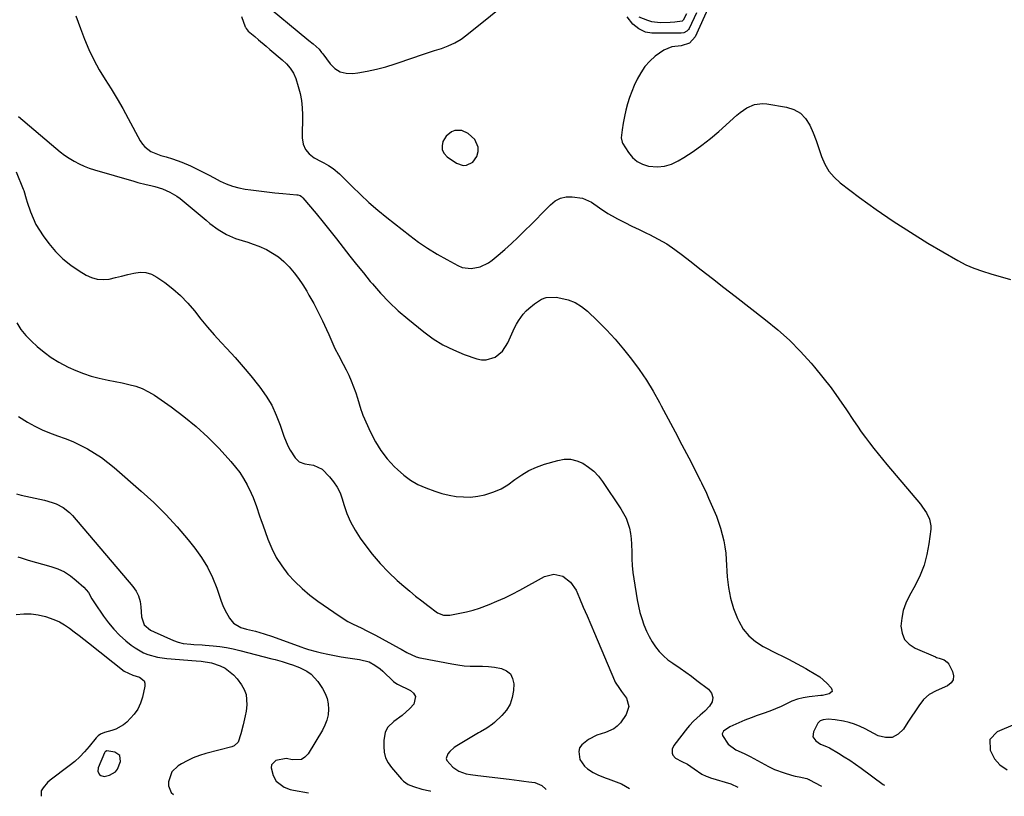
# Model space of a CAD drawing. Units: inches. Extents: x 1867846 to 1874753, y 437102 to 443492.
# Drawn here: x 1872449 to 1872908, y 437162 to 437524 of the extents above; entities that cross this region are included whole.
import ezdxf

# ---------------------------------------------------------------- set-up
doc = ezdxf.new("R2010")
doc.units = ezdxf.units.IN
doc.header["$MEASUREMENT"] = 0
for name, color, linetype in [('1', 7, 'Continuous'), ('7', 7, 'Continuous'), ('8', 7, 'Continuous')]:
    doc.layers.add(name, color=color, linetype=linetype)

msp = doc.modelspace()

# ---------------------------------------------------------------- linework, layer by layer
at = {"layer": '1', "color": 18}
for points in [[(1872655.99, 437455.93, 1662), (1872657.6, 437456.06, 1662), (1872660.63, 437457.52, 1662), (1872662.51, 437460.15, 1662), (1872663.07, 437462.48, 1662), (1872662.99, 437464.5, 1662), (1872661.53, 437468.01, 1662), (1872658.42, 437470.84, 1662), (1872655.43, 437472.24, 1662), (1872652.14, 437472.23, 1662), (1872650.57, 437471.62, 1662), (1872648.09, 437469.61, 1662), (1872646.65, 437467.08, 1662), (1872646.23, 437465.07, 1662), (1872646.32, 437463.2, 1662), (1872647.19, 437461.53, 1662), (1872648.58, 437460.01, 1662), (1872652.89, 437457.03, 1662), (1872655.99, 437455.93, 1662)], [(1872489.03, 437182.43, 1678), (1872488.89, 437182.24, 1678), (1872488.78, 437182.03, 1678), (1872485.75, 437175.03, 1678), (1872485.58, 437173.4, 1678), (1872486.36, 437171.96, 1678), (1872487.08, 437171.46, 1678), (1872488.68, 437171.06, 1678), (1872491.09, 437171.58, 1678), (1872493.86, 437173.15, 1678), (1872494.82, 437174.38, 1678), (1872496.29, 437177.99, 1678), (1872495.98, 437180.79, 1678), (1872493.66, 437182.37, 1678), (1872489.81, 437182.94, 1678), (1872489.03, 437182.43, 1678)]]:
    msp.add_polyline3d(points, dxfattribs=at)
at = {"layer": '7', "color": 18}
for points in [[(1872562.49, 437532.12, 1662), (1872583.12, 437515.07, 1662), (1872584.09, 437514.26, 1662), (1872586.02, 437512.64, 1662), (1872588.86, 437510.15, 1662), (1872590.01, 437508.72, 1662), (1872590.56, 437507.98, 1662), (1872593.97, 437503.36, 1662), (1872596.19, 437501.23, 1662), (1872598.64, 437499.68, 1662), (1872601.47, 437499, 1662), (1872604.54, 437498.9, 1662), (1872606.87, 437499.22, 1662), (1872611.3, 437499.95, 1662), (1872615.69, 437500.86, 1662), (1872620.03, 437502.02, 1662), (1872624.32, 437503.36, 1662), (1872632.99, 437506.33, 1662), (1872636.22, 437507.43, 1662), (1872639.46, 437508.5, 1662), (1872642.71, 437509.55, 1662), (1872645.97, 437510.58, 1662), (1872649.14, 437511.77, 1662), (1872652.19, 437513.19, 1662), (1872655.05, 437514.94, 1662), (1872657.79, 437516.92, 1662), (1872679.8, 437534.81, 1662)], [(1872773.02, 437535.37, 1662), (1872764.24, 437515.99, 1662), (1872761.62, 437513.02, 1662), (1872757.8, 437511.78, 1662), (1872753.45, 437511.24, 1662), (1872749.59, 437509.73, 1662), (1872745.69, 437506.92, 1662), (1872743.12, 437504.6, 1662), (1872740.81, 437502.07, 1662), (1872738.88, 437499.24, 1662), (1872737.21, 437496.21, 1662), (1872735.85, 437493.25, 1662), (1872734.66, 437490.45, 1662), (1872733.61, 437487.6, 1662), (1872732.74, 437484.69, 1662), (1872732, 437481.73, 1662), (1872731.38, 437478.87, 1662), (1872730.75, 437475.75, 1662), (1872730.23, 437472.62, 1662), (1872729.8, 437468.93, 1662), (1872730.2, 437466.86, 1662), (1872730.44, 437466.39, 1662), (1872733.15, 437461.98, 1662), (1872735.02, 437459.68, 1662), (1872737.17, 437457.79, 1662), (1872739.74, 437456.52, 1662), (1872742.58, 437455.66, 1662), (1872746.73, 437455.37, 1662), (1872750.03, 437455.65, 1662), (1872753.2, 437456.62, 1662), (1872756.28, 437458.05, 1662), (1872759.01, 437459.7, 1662), (1872763.29, 437462.45, 1662), (1872767.45, 437465.36, 1662), (1872771.43, 437468.52, 1662), (1872775.29, 437471.83, 1662), (1872783.71, 437479.49, 1662), (1872785.21, 437480.73, 1662), (1872788.45, 437482.84, 1662), (1872792, 437484.33, 1662), (1872795.73, 437484.81, 1662), (1872797.64, 437484.68, 1662), (1872806.83, 437483.2, 1662), (1872810.3, 437482.07, 1662), (1872813.34, 437480.39, 1662), (1872815.75, 437477.88, 1662), (1872817.74, 437474.82, 1662), (1872819.27, 437471.23, 1662), (1872820.71, 437467.61, 1662), (1872822.03, 437463.93, 1662), (1872823.27, 437460.18, 1662), (1872824.75, 437456.64, 1662), (1872826.62, 437453.38, 1662), (1872829.07, 437450.52, 1662), (1872831.89, 437447.93, 1662), (1872840.95, 437441.1, 1662), (1872848.71, 437435.46, 1662), (1872856.6, 437429.99, 1662), (1872864.67, 437424.81, 1662), (1872872.86, 437419.8, 1662), (1872886.8, 437411.61, 1662), (1872890.48, 437409.67, 1662), (1872894.31, 437408.05, 1662), (1872898.24, 437406.68, 1662), (1872902.22, 437405.44, 1662), (1872911.33, 437402.78, 1662)], [(1872764.93, 437527.09, 1664), (1872761.47, 437519.87, 1664), (1872761.18, 437519.38, 1664), (1872760.43, 437518.55, 1664), (1872758.94, 437517.77, 1664), (1872757.82, 437517.61, 1664), (1872745.23, 437517.6, 1664), (1872744.01, 437517.64, 1664), (1872741.05, 437518.21, 1664), (1872738.05, 437519.71, 1664), (1872735.2, 437521.79, 1664), (1872732.61, 437525.32, 1664)], [(1872760.18, 437526.7, 1666), (1872758.67, 437523.76, 1666), (1872758.21, 437523.34, 1666), (1872754.8, 437522.86, 1666), (1872752.6, 437522.65, 1666), (1872747.88, 437522.44, 1666), (1872744.1, 437522.98, 1666), (1872742.25, 437523.53, 1666), (1872738.14, 437525.08, 1666)], [(1872475.41, 437525.82, 1666), (1872476.43, 437522.83, 1666), (1872477.52, 437519.86, 1666), (1872479.44, 437514.9, 1666), (1872481.51, 437510.03, 1666), (1872483.77, 437505.26, 1666), (1872486.32, 437500.64, 1666), (1872489.07, 437496.12, 1666), (1872491.9, 437491.64, 1666), (1872494.66, 437487.11, 1666), (1872497.31, 437482.52, 1666), (1872499.87, 437477.88, 1666), (1872505.47, 437467.43, 1666), (1872506.46, 437465.95, 1666), (1872507.59, 437464.61, 1666), (1872510.45, 437462.53, 1666), (1872514.98, 437460.58, 1666), (1872517.51, 437459.93, 1666), (1872520.55, 437459.02, 1666), (1872522.67, 437458.32, 1666), (1872524.76, 437457.56, 1666), (1872528.85, 437455.75, 1666), (1872531.66, 437454.36, 1666), (1872534.44, 437452.97, 1666), (1872537.22, 437451.57, 1666), (1872539.98, 437450.15, 1666), (1872542.74, 437448.71, 1666), (1872545.54, 437447.42, 1666), (1872548.41, 437446.33, 1666), (1872551.37, 437445.54, 1666), (1872554.4, 437444.95, 1666), (1872557, 437444.59, 1666), (1872560.71, 437444.1, 1666), (1872564.43, 437443.65, 1666), (1872568.15, 437443.26, 1666), (1872571.87, 437442.91, 1666), (1872578.53, 437442.34, 1666), (1872578.92, 437442.29, 1666), (1872580.05, 437441.89, 1666), (1872580.72, 437441.45, 1666), (1872581.02, 437441.18, 1666), (1872581.29, 437440.89, 1666), (1872587.51, 437433.49, 1666), (1872590.74, 437429.6, 1666), (1872593.92, 437425.68, 1666), (1872597.05, 437421.71, 1666), (1872600.15, 437417.72, 1666), (1872603.23, 437413.72, 1666), (1872606.36, 437409.75, 1666), (1872609.53, 437405.82, 1666), (1872612.73, 437401.91, 1666), (1872613.71, 437400.72, 1666), (1872617.55, 437396.36, 1666), (1872621.56, 437392.16, 1666), (1872625.8, 437388.21, 1666), (1872630.2, 437384.42, 1666), (1872637.69, 437378.35, 1666), (1872642.07, 437375.16, 1666), (1872646.64, 437372.29, 1666), (1872651.48, 437369.91, 1666), (1872656.5, 437367.85, 1666), (1872662.36, 437365.79, 1666), (1872664.56, 437365.33, 1666), (1872666.72, 437365.25, 1666), (1872670.92, 437366.57, 1666), (1872674.46, 437369.43, 1666), (1872676.94, 437373.24, 1666), (1872680.03, 437380.2, 1666), (1872680.87, 437381.9, 1666), (1872681.81, 437383.53, 1666), (1872684.04, 437386.58, 1666), (1872685.44, 437388.14, 1666), (1872686.64, 437389.33, 1666), (1872689.27, 437391.47, 1666), (1872692.61, 437393.54, 1666), (1872694.78, 437394.33, 1666), (1872699.45, 437394.51, 1666), (1872701.68, 437394.15, 1666), (1872705.09, 437393.28, 1666), (1872708.32, 437392.03, 1666), (1872711.26, 437390.22, 1666), (1872714.02, 437388.03, 1666), (1872718.68, 437383.58, 1666), (1872722.93, 437379.32, 1666), (1872727.02, 437374.93, 1666), (1872730.9, 437370.34, 1666), (1872734.63, 437365.63, 1666), (1872738.14, 437360.74, 1666), (1872741.5, 437355.76, 1666), (1872744.63, 437350.64, 1666), (1872747.62, 437345.42, 1666), (1872748.44, 437343.92, 1666), (1872751.7, 437337.86, 1666), (1872754.93, 437331.79, 1666), (1872758.12, 437325.7, 1666), (1872761.28, 437319.59, 1666), (1872766.73, 437308.96, 1666), (1872767.24, 437307.96, 1666), (1872768.23, 437305.95, 1666), (1872769.19, 437303.93, 1666), (1872770.56, 437300.87, 1666), (1872773.04, 437295.14, 1666), (1872774.16, 437292.38, 1666), (1872775.19, 437289.59, 1666), (1872776.09, 437286.75, 1666), (1872776.91, 437283.88, 1666), (1872777.58, 437280.98, 1666), (1872778.13, 437278.06, 1666), (1872778.5, 437275.11, 1666), (1872778.76, 437272.14, 1666), (1872779.21, 437264.09, 1666), (1872779.78, 437259.1, 1666), (1872780.7, 437254.19, 1666), (1872782.16, 437249.42, 1666), (1872783.99, 437244.74, 1666), (1872784.59, 437243.41, 1666), (1872786.72, 437239.78, 1666), (1872789.26, 437236.54, 1666), (1872792.4, 437233.89, 1666), (1872795.94, 437231.63, 1666), (1872802.34, 437228.43, 1666), (1872803.02, 437228.09, 1666), (1872804.4, 437227.44, 1666), (1872807.81, 437225.77, 1666), (1872815.82, 437221.34, 1666), (1872817.14, 437220.61, 1666), (1872819.78, 437219.11, 1666), (1872822.37, 437217.54, 1666), (1872825.76, 437214.59, 1666), (1872827.74, 437212.4, 1666), (1872828.09, 437211.5, 1666), (1872828.11, 437210.7, 1666), (1872826.85, 437209.51, 1666), (1872823.63, 437208.84, 1666), (1872822.9, 437208.81, 1666), (1872817.48, 437208.17, 1666), (1872814.72, 437207.69, 1666), (1872812.03, 437207.03, 1666), (1872809.41, 437206.08, 1666), (1872806.86, 437204.95, 1666), (1872804.32, 437203.72, 1666), (1872801.76, 437202.58, 1666), (1872799.15, 437201.54, 1666), (1872796.06, 437200.42, 1666), (1872793.19, 437199.4, 1666), (1872790.33, 437198.34, 1666), (1872787.5, 437197.21, 1666), (1872784.69, 437196.03, 1666), (1872780.41, 437194.18, 1666), (1872777.52, 437192.19, 1666), (1872776.91, 437190.86, 1666), (1872777, 437190.16, 1666), (1872779.61, 437186.15, 1666), (1872783.27, 437183.4, 1666), (1872787.06, 437181.73, 1666), (1872788.98, 437180.8, 1666), (1872789.92, 437180.3, 1666), (1872796.72, 437176.57, 1666), (1872798.54, 437175.62, 1666), (1872801.33, 437174.31, 1666), (1872805.72, 437172.74, 1666), (1872809.2, 437171.69, 1666), (1872810.96, 437171.23, 1666), (1872812.73, 437170.81, 1666), (1872816.31, 437169.99, 1666), (1872817.01, 437169.79, 1666), (1872817.35, 437169.66, 1666), (1872817.51, 437169.59, 1666), (1872817.67, 437169.5, 1666), (1872822.82, 437166.72, 1666), (1872823.13, 437166.54, 1666)], [(1872552.61, 437525.48, 1664), (1872554.44, 437520.69, 1664), (1872554.56, 437520.41, 1664), (1872554.82, 437519.85, 1664), (1872555.75, 437518.63, 1664), (1872558.84, 437516.06, 1664), (1872560.63, 437514.57, 1664), (1872564.17, 437511.58, 1664), (1872565.94, 437510.07, 1664), (1872571.62, 437505.17, 1664), (1872573.61, 437503.31, 1664), (1872575.44, 437501.28, 1664), (1872576.95, 437499.05, 1664), (1872577.99, 437496.57, 1664), (1872579.17, 437492.74, 1664), (1872580.01, 437489.49, 1664), (1872580.65, 437486.22, 1664), (1872580.98, 437482.9, 1664), (1872581.1, 437479.55, 1664), (1872581.01, 437468.8, 1664), (1872581.49, 437465.95, 1664), (1872582.48, 437463.41, 1664), (1872584.26, 437461.34, 1664), (1872586.56, 437459.58, 1664), (1872589.85, 437457.87, 1664), (1872591, 437457.26, 1664), (1872593.27, 437455.98, 1664), (1872595.47, 437454.6, 1664), (1872598.43, 437452.1, 1664), (1872604.22, 437446.21, 1664), (1872608.1, 437442.41, 1664), (1872612.07, 437438.72, 1664), (1872616.18, 437435.19, 1664), (1872620.39, 437431.75, 1664), (1872631.11, 437423.34, 1664), (1872635.26, 437420.26, 1664), (1872639.5, 437417.32, 1664), (1872643.9, 437414.61, 1664), (1872648.39, 437412.05, 1664), (1872653.62, 437409.25, 1664), (1872655.6, 437408.45, 1664), (1872659.72, 437407.87, 1664), (1872663.94, 437408.7, 1664), (1872667.81, 437410.59, 1664), (1872669.59, 437411.86, 1664), (1872672.42, 437414.21, 1664), (1872675.51, 437416.85, 1664), (1872678.54, 437419.54, 1664), (1872681.5, 437422.31, 1664), (1872684.4, 437425.14, 1664), (1872688.23, 437428.97, 1664), (1872690.37, 437431.13, 1664), (1872692.5, 437433.29, 1664), (1872694.62, 437435.48, 1664), (1872696.73, 437437.67, 1664), (1872698.98, 437439.44, 1664), (1872701.41, 437440.73, 1664), (1872704.1, 437441.3, 1664), (1872706.97, 437441.4, 1664), (1872711.71, 437440.67, 1664), (1872715.88, 437438.91, 1664), (1872719.65, 437436.17, 1664), (1872723.56, 437433.57, 1664), (1872725.61, 437432.42, 1664), (1872728.1, 437431.12, 1664), (1872731.44, 437429.39, 1664), (1872734.79, 437427.69, 1664), (1872738.17, 437426.03, 1664), (1872741.56, 437424.39, 1664), (1872743.01, 437423.7, 1664), (1872747.05, 437421.61, 1664), (1872750.98, 437419.35, 1664), (1872754.76, 437416.83, 1664), (1872758.43, 437414.14, 1664), (1872761.79, 437411.5, 1664), (1872767.06, 437407.36, 1664), (1872772.34, 437403.23, 1664), (1872777.63, 437399.11, 1664), (1872782.93, 437395.01, 1664), (1872797.1, 437384.05, 1664), (1872802.79, 437379.35, 1664), (1872808.26, 437374.44, 1664), (1872813.42, 437369.19, 1664), (1872818.37, 437363.71, 1664), (1872819.89, 437361.92, 1664), (1872823.82, 437357.11, 1664), (1872827.64, 437352.21, 1664), (1872831.28, 437347.17, 1664), (1872834.81, 437342.05, 1664), (1872838.11, 437337.05, 1664), (1872839.92, 437334.38, 1664), (1872841.76, 437331.73, 1664), (1872843.66, 437329.12, 1664), (1872845.58, 437326.54, 1664), (1872847.56, 437323.99, 1664), (1872849.56, 437321.46, 1664), (1872851.6, 437318.96, 1664), (1872853.66, 437316.47, 1664), (1872869.32, 437297.93, 1664), (1872870.33, 437296.64, 1664), (1872872.17, 437293.94, 1664), (1872873.62, 437291.04, 1664), (1872874.19, 437287.95, 1664), (1872874.15, 437286.35, 1664), (1872873.3, 437279.46, 1664), (1872872.39, 437274.47, 1664), (1872871.11, 437269.61, 1664), (1872869.27, 437264.93, 1664), (1872867.05, 437260.37, 1664), (1872864.1, 437255.09, 1664), (1872862.54, 437251.77, 1664), (1872861.32, 437248.36, 1664), (1872860.6, 437244.8, 1664), (1872860.22, 437241.16, 1664), (1872860.75, 437237.85, 1664), (1872861.92, 437234.96, 1664), (1872864.05, 437232.67, 1664), (1872866.82, 437230.8, 1664), (1872876.34, 437226.73, 1664), (1872876.91, 437226.5, 1664), (1872878.05, 437226.14, 1664), (1872880.34, 437225.42, 1664), (1872881.87, 437224.38, 1664), (1872882.58, 437223.4, 1664), (1872884.37, 437219.96, 1664), (1872884.79, 437217.95, 1664), (1872884.63, 437216.14, 1664), (1872883.62, 437214.63, 1664), (1872882.04, 437213.32, 1664), (1872876.73, 437210.96, 1664), (1872873.49, 437209.27, 1664), (1872870.83, 437206.84, 1664), (1872868.66, 437203.91, 1664), (1872867.31, 437202.04, 1664), (1872864.7, 437198.22, 1664), (1872863.45, 437196.27, 1664), (1872861.46, 437193.12, 1664), (1872858.94, 437190.7, 1664), (1872856.17, 437189.22, 1664), (1872853.03, 437189.14, 1664), (1872849.64, 437189.98, 1664), (1872843.64, 437193.19, 1664), (1872841.17, 437194.36, 1664), (1872838.65, 437195.38, 1664), (1872836.05, 437196.16, 1664), (1872833.39, 437196.77, 1664), (1872829.61, 437197.47, 1664), (1872826.33, 437197.74, 1664), (1872823.94, 437197.42, 1664), (1872822.51, 437196.89, 1664), (1872821.43, 437195.93, 1664), (1872819.43, 437191.82, 1664), (1872819.22, 437189.54, 1664), (1872820.51, 437187.64, 1664), (1872822.81, 437186.1, 1664), (1872825.57, 437184.99, 1664), (1872826.9, 437184.3, 1664), (1872831.07, 437181.87, 1664), (1872833.78, 437180.24, 1664), (1872836.45, 437178.54, 1664), (1872839.06, 437176.77, 1664), (1872841.64, 437174.94, 1664), (1872852.02, 437167.3, 1664), (1872852.52, 437166.93, 1664)], [(1872448.66, 437478.78, 1668), (1872466.05, 437463.96, 1668), (1872468.08, 437462.32, 1668), (1872470.17, 437460.76, 1668), (1872472.34, 437459.32, 1668), (1872474.57, 437457.97, 1668), (1872476.88, 437456.75, 1668), (1872479.23, 437455.66, 1668), (1872481.66, 437454.73, 1668), (1872484.13, 437453.92, 1668), (1872502.46, 437448.61, 1668), (1872504.38, 437448.08, 1668), (1872508.25, 437447.11, 1668), (1872510.39, 437446.64, 1668), (1872512.22, 437446.2, 1668), (1872515.83, 437445.07, 1668), (1872519.3, 437443.59, 1668), (1872522.5, 437441.64, 1668), (1872524, 437440.51, 1668), (1872536.15, 437430.41, 1668), (1872537.97, 437428.95, 1668), (1872541.73, 437426.18, 1668), (1872545.67, 437423.7, 1668), (1872549.89, 437421.84, 1668), (1872552.91, 437420.93, 1668), (1872555.55, 437420.16, 1668), (1872558.16, 437419.3, 1668), (1872560.71, 437418.3, 1668), (1872564.28, 437416.72, 1668), (1872567.17, 437415.14, 1668), (1872569.9, 437413.35, 1668), (1872572.39, 437411.23, 1668), (1872574.71, 437408.9, 1668), (1872574.94, 437408.64, 1668), (1872577.17, 437405.95, 1668), (1872579.29, 437403.18, 1668), (1872581.25, 437400.29, 1668), (1872583.1, 437397.33, 1668), (1872584.14, 437395.55, 1668), (1872586.36, 437391.6, 1668), (1872588.47, 437387.6, 1668), (1872590.45, 437383.52, 1668), (1872592.32, 437379.4, 1668), (1872593.33, 437377.08, 1668), (1872594.77, 437373.86, 1668), (1872596.27, 437370.67, 1668), (1872597.86, 437367.51, 1668), (1872600.12, 437363.24, 1668), (1872601.44, 437360.69, 1668), (1872602.69, 437358.1, 1668), (1872603.83, 437355.46, 1668), (1872604.89, 437352.79, 1668), (1872605.96, 437349.96, 1668), (1872606.84, 437347.38, 1668), (1872607.56, 437344.74, 1668), (1872608.32, 437342.13, 1668), (1872608.8, 437340.85, 1668), (1872609.31, 437339.59, 1668), (1872612.87, 437331.53, 1668), (1872615.11, 437327.14, 1668), (1872617.67, 437322.96, 1668), (1872620.68, 437319.1, 1668), (1872624, 437315.46, 1668), (1872625.38, 437314.1, 1668), (1872628.38, 437311.5, 1668), (1872631.55, 437309.17, 1668), (1872634.98, 437307.24, 1668), (1872638.58, 437305.57, 1668), (1872642.9, 437304, 1668), (1872646.15, 437303.02, 1668), (1872649.46, 437302.26, 1668), (1872652.81, 437301.65, 1668), (1872656.17, 437301.36, 1668), (1872659.52, 437301.33, 1668), (1872662.85, 437301.72, 1668), (1872666.17, 437302.38, 1668), (1872670.33, 437303.72, 1668), (1872673.71, 437305.16, 1668), (1872676.87, 437307.03, 1668), (1872680.21, 437309.45, 1668), (1872683.4, 437311.73, 1668), (1872686.73, 437313.74, 1668), (1872690.27, 437315.33, 1668), (1872693.96, 437316.64, 1668), (1872700.16, 437318.44, 1668), (1872703.2, 437318.92, 1668), (1872706.18, 437318.93, 1668), (1872709.08, 437318.23, 1668), (1872711.92, 437317.05, 1668), (1872714.56, 437315.3, 1668), (1872717.01, 437313.34, 1668), (1872719.16, 437311.05, 1668), (1872721.11, 437308.56, 1668), (1872729.67, 437295.9, 1668), (1872732.06, 437291.53, 1668), (1872733.62, 437286.79, 1668), (1872734.09, 437284.32, 1668), (1872734.44, 437281.84, 1668), (1872734.62, 437279.34, 1668), (1872734.67, 437275.59, 1668), (1872734.72, 437272.45, 1668), (1872734.87, 437269.33, 1668), (1872735.19, 437266.21, 1668), (1872735.62, 437263.11, 1668), (1872737.21, 437253.4, 1668), (1872737.79, 437250.43, 1668), (1872738.49, 437247.5, 1668), (1872739.37, 437244.61, 1668), (1872740.36, 437241.76, 1668), (1872741.62, 437238.79, 1668), (1872742.85, 437236.27, 1668), (1872744.26, 437233.86, 1668), (1872745.8, 437231.51, 1668), (1872747.55, 437229.32, 1668), (1872749.44, 437227.29, 1668), (1872751.54, 437225.47, 1668), (1872753.79, 437223.8, 1668), (1872757.2, 437221.51, 1668), (1872759.87, 437219.66, 1668), (1872762.5, 437217.76, 1668), (1872765.11, 437215.82, 1668), (1872770.5, 437211.75, 1668), (1872771.89, 437209.85, 1668), (1872772.57, 437207.91, 1668), (1872772.16, 437205.89, 1668), (1872771.02, 437203.83, 1668), (1872768.71, 437201.54, 1668), (1872766.68, 437199.61, 1668), (1872763.51, 437196.86, 1668), (1872761.58, 437194.85, 1668), (1872760.69, 437193.77, 1668), (1872754.35, 437185.43, 1668), (1872753.56, 437183.71, 1668), (1872753.58, 437181.82, 1668), (1872753.92, 437180.92, 1668), (1872755.09, 437179.51, 1668), (1872758.04, 437178.06, 1668), (1872760.67, 437176.7, 1668), (1872763.75, 437174.57, 1668), (1872767.4, 437172.15, 1668), (1872769.36, 437171.17, 1668), (1872770.38, 437170.78, 1668), (1872771.42, 437170.43, 1668), (1872780.84, 437167.6, 1668), (1872784.19, 437166.03, 1668)], [(1872447.82, 437382.5, 1672), (1872449.77, 437379.42, 1672), (1872452.09, 437376.6, 1672), (1872454.66, 437373.97, 1672), (1872457.35, 437371.54, 1672), (1872460.58, 437368.86, 1672), (1872463.94, 437366.37, 1672), (1872467.49, 437364.17, 1672), (1872471.87, 437361.83, 1672), (1872475.36, 437360.27, 1672), (1872478.9, 437358.89, 1672), (1872482.54, 437357.77, 1672), (1872486.23, 437356.82, 1672), (1872490.5, 437355.9, 1672), (1872493.72, 437355.21, 1672), (1872496.95, 437354.53, 1672), (1872500.18, 437353.86, 1672), (1872503.34, 437353.01, 1672), (1872506.39, 437351.92, 1672), (1872509.28, 437350.47, 1672), (1872512.08, 437348.78, 1672), (1872519.87, 437343.39, 1672), (1872525.83, 437338.96, 1672), (1872531.57, 437334.29, 1672), (1872536.98, 437329.24, 1672), (1872542.18, 437323.94, 1672), (1872547.75, 437317.86, 1672), (1872549.88, 437315.33, 1672), (1872551.87, 437312.7, 1672), (1872553.64, 437309.93, 1672), (1872555.27, 437307.05, 1672), (1872557.22, 437303.11, 1672), (1872558.13, 437301.06, 1672), (1872559.66, 437296.85, 1672), (1872561.07, 437292.58, 1672), (1872561.8, 437290.45, 1672), (1872562.55, 437288.33, 1672), (1872564.93, 437281.68, 1672), (1872566.77, 437277.32, 1672), (1872568.9, 437273.14, 1672), (1872571.46, 437269.2, 1672), (1872574.32, 437265.43, 1672), (1872577.53, 437261.94, 1672), (1872580.91, 437258.62, 1672), (1872584.53, 437255.59, 1672), (1872588.32, 437252.73, 1672), (1872598.2, 437245.89, 1672), (1872602.27, 437243.33, 1672), (1872604.38, 437242.2, 1672), (1872608.73, 437240.12, 1672), (1872610.89, 437239.07, 1672), (1872615.16, 437236.85, 1672), (1872626.2, 437230.85, 1672), (1872627.11, 437230.34, 1672), (1872629.82, 437228.77, 1672), (1872634.16, 437226.83, 1672), (1872635.89, 437226.37, 1672), (1872636.77, 437226.18, 1672), (1872650.82, 437223.47, 1672), (1872653.64, 437223.01, 1672), (1872656.46, 437222.67, 1672), (1872659.31, 437222.51, 1672), (1872662.16, 437222.46, 1672), (1872665.02, 437222.42, 1672), (1872667.86, 437222.26, 1672), (1872670.69, 437221.92, 1672), (1872673.88, 437221.41, 1672), (1872676.26, 437220.35, 1672), (1872678.1, 437218.87, 1672), (1872679.13, 437216.74, 1672), (1872679.62, 437214.18, 1672), (1872679.49, 437211.15, 1672), (1872678.95, 437207.85, 1672), (1872677.95, 437204.76, 1672), (1872676.25, 437201.99, 1672), (1872674.1, 437199.43, 1672), (1872670.63, 437196.19, 1672), (1872669.8, 437195.46, 1672), (1872667.09, 437193.55, 1672), (1872664.22, 437191.86, 1672), (1872663.27, 437191.29, 1672), (1872653.05, 437185.29, 1672), (1872651.88, 437184.5, 1672), (1872649.77, 437182.66, 1672), (1872648.84, 437181.6, 1672), (1872648.19, 437179.44, 1672), (1872648.51, 437178.41, 1672), (1872651.26, 437175.41, 1672), (1872653.97, 437173.55, 1672), (1872657.48, 437172.28, 1672), (1872659.45, 437171.95, 1672), (1872662.96, 437171.5, 1672), (1872677.54, 437169.72, 1672), (1872682.12, 437169.15, 1672), (1872684.42, 437168.87, 1672), (1872686.71, 437168.58, 1672), (1872689.51, 437168.22, 1672), (1872692.69, 437166.79, 1672), (1872694.64, 437165.05, 1672), (1872694.84, 437164.86, 1672)], [(1872448.7, 437338.95, 1674), (1872452.83, 437336.28, 1674), (1872456.2, 437334.43, 1674), (1872459.64, 437332.73, 1674), (1872463.18, 437331.26, 1674), (1872466.8, 437329.95, 1674), (1872470.44, 437328.64, 1674), (1872473.98, 437327.21, 1674), (1872477.43, 437325.58, 1674), (1872480.83, 437323.81, 1674), (1872484.11, 437321.84, 1674), (1872487.3, 437319.75, 1674), (1872490.35, 437317.46, 1674), (1872493.32, 437315.04, 1674), (1872505.92, 437304.09, 1674), (1872511.74, 437298.75, 1674), (1872517.34, 437293.23, 1674), (1872522.65, 437287.4, 1674), (1872527.75, 437281.39, 1674), (1872530.86, 437277.5, 1674), (1872534, 437273.14, 1674), (1872536.81, 437268.6, 1674), (1872539.14, 437263.79, 1674), (1872541.14, 437258.81, 1674), (1872543.21, 437252.76, 1674), (1872544.01, 437250.7, 1674), (1872544.91, 437248.69, 1674), (1872547.11, 437244.86, 1674), (1872548.89, 437242.48, 1674), (1872552.33, 437240.45, 1674), (1872555.07, 437239.74, 1674), (1872559.14, 437238.71, 1674), (1872563.18, 437237.59, 1674), (1872567.15, 437236.25, 1674), (1872580.3, 437231.41, 1674), (1872582.06, 437230.79, 1674), (1872583.84, 437230.23, 1674), (1872587.44, 437229.26, 1674), (1872589.93, 437228.67, 1674), (1872593, 437227.99, 1674), (1872596.08, 437227.37, 1674), (1872599.18, 437226.84, 1674), (1872602.29, 437226.37, 1674), (1872607.77, 437225.62, 1674), (1872612.2, 437224.4, 1674), (1872614.93, 437222.99, 1674), (1872617.42, 437221.19, 1674), (1872618.58, 437220.17, 1674), (1872623.55, 437215.35, 1674), (1872624.22, 437214.82, 1674), (1872625.47, 437214.13, 1674), (1872631.51, 437211.15, 1674), (1872632.94, 437209.8, 1674), (1872633.76, 437208.3, 1674), (1872632.99, 437204.75, 1674), (1872631.25, 437202.72, 1674), (1872627.64, 437199.39, 1674), (1872623.72, 437196.71, 1674), (1872620.92, 437193.96, 1674), (1872619.7, 437191.6, 1674), (1872618.99, 437187.72, 1674), (1872618.99, 437184.92, 1674), (1872619.28, 437182.28, 1674), (1872619.91, 437179.77, 1674), (1872621.06, 437177.44, 1674), (1872622.56, 437175.25, 1674), (1872627.27, 437169.75, 1674), (1872628.21, 437168.8, 1674), (1872630.37, 437167.29, 1674), (1872632.86, 437166.26, 1674), (1872636.78, 437165.16, 1674), (1872640.5, 437164.24, 1674), (1872640.79, 437164.15, 1674)], [(1872447.75, 437302.89, 1676), (1872449.93, 437302.26, 1676), (1872460.79, 437299.83, 1676), (1872464.43, 437298.78, 1676), (1872466.18, 437298.09, 1676), (1872469.54, 437296.39, 1676), (1872472.47, 437294.1, 1676), (1872473.78, 437292.75, 1676), (1872501.95, 437259.67, 1676), (1872503.46, 437257.49, 1676), (1872504.64, 437255.18, 1676), (1872505.34, 437252.68, 1676), (1872505.72, 437250.06, 1676), (1872505.96, 437245.43, 1676), (1872507.28, 437241.67, 1676), (1872510.21, 437239.31, 1676), (1872511.91, 437238.43, 1676), (1872520.96, 437234.44, 1676), (1872523.18, 437233.61, 1676), (1872525.5, 437233.07, 1676), (1872529.05, 437232.67, 1676), (1872530.45, 437232.61, 1676), (1872534.36, 437232.41, 1676), (1872535.65, 437232.31, 1676), (1872539.38, 437231.98, 1676), (1872542.53, 437231.62, 1676), (1872545.66, 437231.16, 1676), (1872548.76, 437230.55, 1676), (1872551.85, 437229.83, 1676), (1872566.77, 437225.95, 1676), (1872568.41, 437225.51, 1676), (1872571.66, 437224.58, 1676), (1872574.9, 437223.57, 1676), (1872576.5, 437223.02, 1676), (1872579.66, 437221.81, 1676), (1872583.21, 437220.12, 1676), (1872585.16, 437218.79, 1676), (1872588.33, 437215.26, 1676), (1872590.45, 437212.04, 1676), (1872591.66, 437209.76, 1676), (1872592.58, 437207.4, 1676), (1872593.07, 437204.91, 1676), (1872593.27, 437202.34, 1676), (1872593.03, 437199.76, 1676), (1872592.52, 437197.26, 1676), (1872591.61, 437194.87, 1676), (1872590.45, 437192.55, 1676), (1872583.77, 437181.63, 1676), (1872582.28, 437180.06, 1676), (1872580.61, 437178.99, 1676), (1872576.49, 437178.81, 1676), (1872573.5, 437179.46, 1676), (1872568.63, 437178.51, 1676), (1872566.72, 437176.37, 1676), (1872566.51, 437175.01, 1676), (1872567.4, 437171.39, 1676), (1872568.87, 437168.75, 1676), (1872572.53, 437166.01, 1676), (1872575.44, 437164.92, 1676), (1872576.97, 437164.57, 1676), (1872583.88, 437163.41, 1676), (1872583.94, 437163.4, 1676)], [(1872448.34, 437273.48, 1678), (1872449.93, 437272.94, 1678), (1872453.15, 437271.96, 1678), (1872463.74, 437268.97, 1678), (1872466.97, 437267.82, 1678), (1872470.05, 437266.39, 1678), (1872472.91, 437264.55, 1678), (1872475.62, 437262.44, 1678), (1872479.14, 437259.28, 1678), (1872481.24, 437256.75, 1678), (1872482.84, 437253.82, 1678), (1872483.42, 437252.87, 1678), (1872484.03, 437251.94, 1678), (1872488.28, 437245.72, 1678), (1872490.61, 437242.62, 1678), (1872493.09, 437239.66, 1678), (1872495.81, 437236.93, 1678), (1872498.7, 437234.34, 1678), (1872501.19, 437232.29, 1678), (1872503.02, 437230.95, 1678), (1872506.94, 437228.75, 1678), (1872509.04, 437227.89, 1678), (1872513.41, 437226.67, 1678), (1872515.65, 437226.29, 1678), (1872517.91, 437226.03, 1678), (1872531.49, 437224.96, 1678), (1872533.93, 437224.85, 1678), (1872538.75, 437224.07, 1678), (1872542.7, 437222.61, 1678), (1872544.99, 437221.51, 1678), (1872548.96, 437218.49, 1678), (1872550.63, 437216.58, 1678), (1872552.74, 437213.69, 1678), (1872553.97, 437211.53, 1678), (1872554.84, 437209.27, 1678), (1872555.17, 437204.38, 1678), (1872554.77, 437201.4, 1678), (1872554.42, 437199.27, 1678), (1872553.5, 437195.05, 1678), (1872552.42, 437190.86, 1678), (1872551.07, 437187, 1678), (1872549.31, 437185.31, 1678), (1872548.12, 437184.78, 1678), (1872536, 437181.66, 1678), (1872533.04, 437180.75, 1678), (1872530.14, 437179.69, 1678), (1872527.35, 437178.37, 1678), (1872524.63, 437176.9, 1678), (1872523.18, 437176.03, 1678), (1872520.15, 437173.12, 1678), (1872518.61, 437168.53, 1678), (1872518.65, 437166.72, 1678), (1872519.84, 437163.51, 1678), (1872520.91, 437162.57, 1678)], [(1872913.57, 437195.44, 1662), (1872905.1, 437191.85, 1662), (1872901.65, 437188.28, 1662), (1872901.82, 437183.31, 1662), (1872903.88, 437179.3, 1662), (1872906.45, 437176.41, 1662), (1872909.85, 437174.12, 1662)]]:
    msp.add_polyline3d(points, dxfattribs=at)
at = {"layer": '8', "color": 18}
for points in [[(1872447.56, 437452.98, 1670), (1872450.8, 437444.97, 1670), (1872451.09, 437444.22, 1670), (1872452.26, 437440.35, 1670), (1872452.76, 437438.81, 1670), (1872454.3, 437434.31, 1670), (1872455.47, 437431.36, 1670), (1872456.81, 437428.51, 1670), (1872458.41, 437425.79, 1670), (1872460.18, 437423.16, 1670), (1872462.86, 437419.58, 1670), (1872465.95, 437415.9, 1670), (1872469.29, 437412.5, 1670), (1872473, 437409.5, 1670), (1872476.95, 437406.78, 1670), (1872480.17, 437404.82, 1670), (1872482.76, 437403.64, 1670), (1872485.41, 437402.87, 1670), (1872488.18, 437402.73, 1670), (1872491.01, 437403, 1670), (1872493.89, 437403.65, 1670), (1872496.77, 437404.33, 1670), (1872499.65, 437405.04, 1670), (1872502.51, 437405.78, 1670), (1872505.33, 437406.14, 1670), (1872508.04, 437406.02, 1670), (1872510.63, 437405.2, 1670), (1872513.14, 437403.91, 1670), (1872516.85, 437401.33, 1670), (1872520.67, 437398.39, 1670), (1872524.29, 437395.25, 1670), (1872527.6, 437391.79, 1670), (1872530.72, 437388.12, 1670), (1872533.73, 437384.33, 1670), (1872536.81, 437380.6, 1670), (1872539.99, 437376.96, 1670), (1872543.25, 437373.37, 1670), (1872545.89, 437370.55, 1670), (1872549.69, 437366.37, 1670), (1872553.42, 437362.13, 1670), (1872557.03, 437357.8, 1670), (1872560.58, 437353.41, 1670), (1872561.24, 437352.56, 1670), (1872564.16, 437348.41, 1670), (1872566.77, 437344.1, 1670), (1872568.91, 437339.54, 1670), (1872570.75, 437334.82, 1670), (1872572.45, 437329.65, 1670), (1872574.24, 437325.26, 1670), (1872575.37, 437323.18, 1670), (1872577.63, 437319.65, 1670), (1872579.63, 437317.75, 1670), (1872582.25, 437316.88, 1670), (1872586.28, 437316.18, 1670), (1872590.27, 437314.28, 1670), (1872593.74, 437310.76, 1670), (1872595.65, 437308.43, 1670), (1872597.32, 437305.97, 1670), (1872598.61, 437303.29, 1670), (1872599.65, 437300.47, 1670), (1872600.41, 437297.85, 1670), (1872601.85, 437293.71, 1670), (1872603.55, 437289.69, 1670), (1872605.65, 437285.88, 1670), (1872608.03, 437282.19, 1670), (1872610.2, 437279.16, 1670), (1872613.65, 437274.69, 1670), (1872617.29, 437270.39, 1670), (1872621.21, 437266.34, 1670), (1872625.31, 437262.47, 1670), (1872628.44, 437259.71, 1670), (1872631.15, 437257.37, 1670), (1872633.9, 437255.09, 1670), (1872636.71, 437252.88, 1670), (1872639.56, 437250.71, 1670), (1872644.07, 437247.38, 1670), (1872646.85, 437246.22, 1670), (1872649.91, 437246.27, 1670), (1872654.55, 437247.16, 1670), (1872657.62, 437247.83, 1670), (1872660.65, 437248.61, 1670), (1872663.63, 437249.56, 1670), (1872668.13, 437251.23, 1670), (1872671.8, 437252.74, 1670), (1872675.43, 437254.35, 1670), (1872678.99, 437256.09, 1670), (1872682.52, 437257.92, 1670), (1872694.07, 437264.2, 1670), (1872698.28, 437265.31, 1670), (1872702.54, 437264.36, 1670), (1872706.2, 437261.66, 1670), (1872708.71, 437257.86, 1670), (1872710.34, 437254.09, 1670), (1872712.1, 437250.02, 1670), (1872713.85, 437245.94, 1670), (1872715.59, 437241.85, 1670), (1872717.33, 437237.77, 1670), (1872726.64, 437215.73, 1670), (1872727.01, 437214.95, 1670), (1872728.95, 437212.09, 1670), (1872729.99, 437210.7, 1670), (1872732.19, 437207.56, 1670), (1872733.37, 437203.71, 1670), (1872732.11, 437199.88, 1670), (1872729.37, 437196.1, 1670), (1872727.94, 437194.53, 1670), (1872726.34, 437193.21, 1670), (1872722.49, 437191.57, 1670), (1872718.35, 437190.25, 1670), (1872714.51, 437188.2, 1670), (1872711.35, 437185.74, 1670), (1872710.39, 437184.3, 1670), (1872710, 437182.61, 1670), (1872710.55, 437178.91, 1670), (1872712.62, 437175.79, 1670), (1872714.1, 437174.54, 1670), (1872716.7, 437172.85, 1670), (1872719.2, 437171.55, 1670), (1872722.76, 437170.28, 1670), (1872723.65, 437169.96, 1670), (1872728.64, 437168.12, 1670), (1872729.9, 437167.61, 1670), (1872733.57, 437165.37, 1670)], [(1872447.63, 437246.57, 1680), (1872451.07, 437246.84, 1680), (1872454.49, 437246.81, 1680), (1872457.87, 437246.34, 1680), (1872461.23, 437245.57, 1680), (1872465.17, 437244.24, 1680), (1872467.7, 437243.13, 1680), (1872470.1, 437241.75, 1680), (1872472.41, 437240.2, 1680), (1872474.65, 437238.51, 1680), (1872476.87, 437236.8, 1680), (1872479.08, 437235.07, 1680), (1872481.29, 437233.33, 1680), (1872497.86, 437220.14, 1680), (1872502.04, 437218.2, 1680), (1872503.52, 437217.75, 1680), (1872505.16, 437217.25, 1680), (1872507.19, 437215.66, 1680), (1872507.55, 437214.49, 1680), (1872507.59, 437213.12, 1680), (1872506.47, 437208.05, 1680), (1872505.56, 437205.17, 1680), (1872504.34, 437202.47, 1680), (1872502.66, 437200.02, 1680), (1872499.24, 437196.39, 1680), (1872497.64, 437195.08, 1680), (1872494.08, 437193.12, 1680), (1872492.12, 437192.46, 1680), (1872488.72, 437191.57, 1680), (1872486.9, 437190.73, 1680), (1872485.82, 437189.93, 1680), (1872485.34, 437189.47, 1680), (1872484.89, 437188.97, 1680), (1872481.65, 437184.98, 1680), (1872479.51, 437182.54, 1680), (1872477.27, 437180.22, 1680), (1872474.87, 437178.07, 1680), (1872472.36, 437176.02, 1680), (1872463.41, 437169.27, 1680), (1872462.17, 437168.18, 1680), (1872460.1, 437165.68, 1680), (1872459.27, 437164.25, 1680), (1872459.2, 437161.85, 1680), (1872459.28, 437161.76, 1680)]]:
    msp.add_polyline3d(points, dxfattribs=at)

doc.saveas('drawing.dxf')
